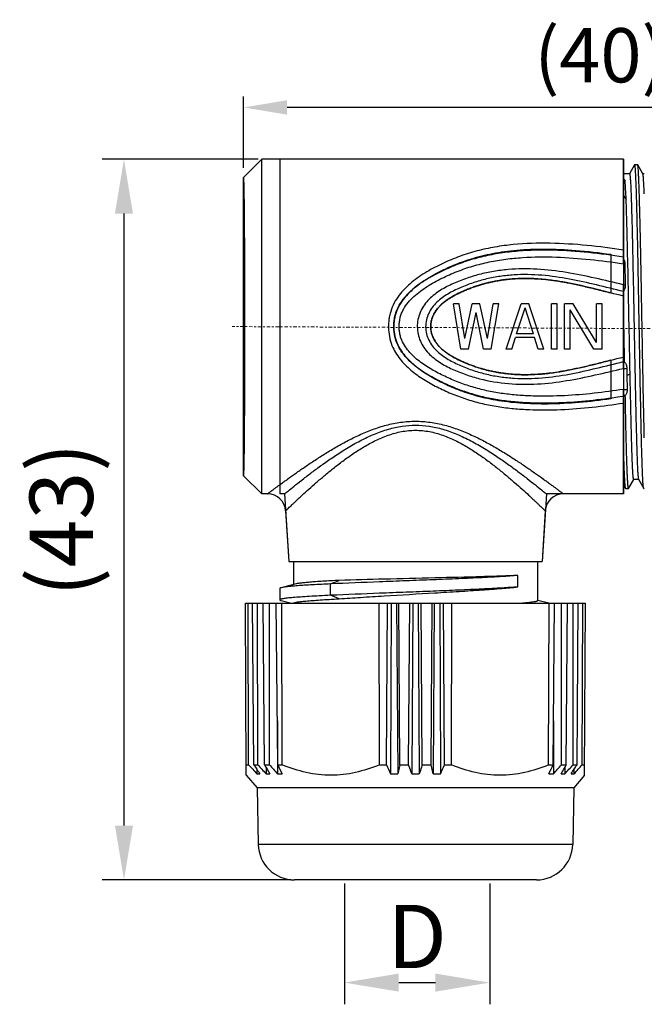
# Model space of a CAD drawing. Units: inches. Extents: x 11 to 1062, y 29 to 390.
# Drawn here: x 848 to 882, y 292 to 346 of the extents above; entities that cross this region are included whole.
import ezdxf

# ---------------------------------------------------------------- set-up
doc = ezdxf.new("R2010")
doc.units = ezdxf.units.IN
doc.header["$MEASUREMENT"] = 0
doc.linetypes.add('CENTER', pattern=[2, 1.25, -0.25, 0.25, -0.25])
doc.layers.get('0').update_dxf_attribs({"lineweight": 30})
doc.layers.add('06___PRT_ALL_SURFS', color=7, linetype='Continuous')
doc.layers.add('CEN', color=1, linetype='CENTER', lineweight=15)
doc.styles.add('Romans字体', font='romans.shx', dxfattribs={"width": 0.75})
doc.dimstyles.new('01', dxfattribs={"dimtxt": 3.5, "dimasz": 3, "dimexe": 1.2, "dimexo": 0.2, "dimgap": 0.8, "dimtad": 1, "dimdec": 1, "dimdsep": 46, "dimtxsty": 'Romans字体', "dimcen": 0, "dimclrd": 1, "dimclre": 6, "dimclrt": 4, "dimazin": 2, "dimtfac": 1, "dimtdec": 1, "dimtofl": 0, "dimtmove": 0, "dimatfit": 3, "dimfxl": 1, "dimtolj": 1, "dimtzin": 0, "dimarcsym": 0})

# ---------------------------------------------------------------- blocks, each defined once
blk = doc.blocks.new('*D2')
at = {"color": 6, "lineweight": -2, "transparency": 16777216}
for p, q in [((860.001, 338.254), (860.001, 342.183)), ((899.449, 333.52), (899.449, 342.183))]:
    blk.add_line(p, q, dxfattribs=at)
at = {"color": 1, "lineweight": -2, "transparency": 16777216}
blk.add_line((897.049, 341.584), (862.401, 341.584), dxfattribs=at)
at = {"color": 1, "transparency": 16777216}
for points in [[(862.401, 341.984), (862.401, 341.184), (860.001, 341.584)], [(897.049, 341.984), (897.049, 341.184), (899.449, 341.584)]]:
    blk.add_solid(points, dxfattribs=at)
at = {"layer": 'Defpoints', "color": 0, "transparency": 16777216}
for p in [(860.001, 341.584), (860.001, 337.654), (899.449, 332.921)]:
    blk.add_point(p, dxfattribs=at)
at = {"color": 4, "lineweight": 9, "transparency": 16777216, "insert": (879.725, 344.469), "char_height": 3, "attachment_point": 5, "style": 'Romans字体'}
blk.add_mtext('\\A1;(40)', dxfattribs=at)
blk = doc.blocks.new('*D6')
at = {"color": 6, "lineweight": -2, "transparency": 16777216}
for p, q in [((865.574, 298.666), (865.574, 291.987)), ((873.606, 298.666), (873.606, 291.987))]:
    blk.add_line(p, q, dxfattribs=at)
at = {"color": 1, "lineweight": -2, "transparency": 16777216}
blk.add_line((868.574, 293.187), (870.606, 293.187), dxfattribs=at)
at = {"color": 1, "transparency": 16777216}
for points in [[(868.574, 293.687), (868.574, 292.687), (865.574, 293.187)], [(870.606, 293.687), (870.606, 292.687), (873.606, 293.187)]]:
    blk.add_solid(points, dxfattribs=at)
at = {"layer": 'Defpoints', "color": 0, "transparency": 16777216}
for p in [(865.574, 298.866), (873.606, 298.866), (873.606, 293.187)]:
    blk.add_point(p, dxfattribs=at)
at = {"color": 4, "transparency": 16777216, "insert": (869.59, 295.737), "char_height": 3.5, "attachment_point": 5, "style": 'Romans字体'}
blk.add_mtext('\\A1;D', dxfattribs=at)
blk = doc.blocks.new('*D7')
at = {"color": 6, "lineweight": -2, "transparency": 16777216}
for p, q in [((860.801, 338.716), (852.186, 338.716)), ((862.608, 298.866), (852.186, 298.866))]:
    blk.add_line(p, q, dxfattribs=at)
at = {"color": 1, "lineweight": -2, "transparency": 16777216}
blk.add_line((853.386, 335.716), (853.386, 301.866), dxfattribs=at)
at = {"color": 1, "transparency": 16777216}
for points in [[(852.886, 335.716), (853.886, 335.716), (853.386, 338.716)], [(852.886, 301.866), (853.886, 301.866), (853.386, 298.866)]]:
    blk.add_solid(points, dxfattribs=at)
at = {"layer": 'Defpoints', "color": 0, "transparency": 16777216}
for p in [(861.001, 338.716), (853.386, 298.866), (862.808, 298.866)]:
    blk.add_point(p, dxfattribs=at)
at = {"color": 4, "transparency": 16777216, "insert": (849.919, 318.791), "char_height": 3.5, "attachment_point": 5, "rotation": 90, "style": 'Romans字体'}
blk.add_mtext('\\A1;(43)', dxfattribs=at)

msp = doc.modelspace()

# ---------------------------------------------------------------- linework, layer by layer
at = {"color": 7, "linetype": 'Continuous'}
for p, q in [((861.001, 338.716), (860.001, 337.716)), ((861.001, 320.216), (861.001, 338.716)), ((881.001, 338.716), (861.001, 338.716)), ((862.001, 338.716), (862.001, 320.216)), ((881.001, 332.943), (881.001, 338.716)), ((881.616, 338.412), (881.334, 337.917)), ((881.621, 338.416), (881.616, 338.412)), ((881.78, 338.416), (881.621, 338.416)), ((881.785, 338.412), (881.78, 338.416)), ((882.071, 337.911), (881.785, 338.412)), ((860.001, 321.216), (860.001, 337.716)), ((860.001, 321.216), (860.001, 337.716)), ((860.001, 337.716), (860.001, 337.716)), ((881.336, 337.916), (881.001, 337.916)), ((881.001, 337.645), (881.086, 337.502)), ((882.151, 337.916), (882.066, 337.916)), ((881.001, 336.716), (881.148, 336.501)), ((882.141, 336.98), (882.141, 336.987)), ((882.144, 336.923), (882.141, 336.98)), ((881.001, 332.943), (881.073, 332.943)), ((881.001, 327.157), (881.001, 331.775)), ((881.001, 331.775), (881.097, 331.775)), ((872.017, 328.216), (871.601, 330.716)), ((871.913, 330.716), (871.601, 330.716)), ((872.226, 328.801), (871.913, 330.716)), ((872.226, 328.801), (872.642, 330.716)), ((873.059, 330.716), (872.642, 330.716)), ((873.476, 328.801), (873.059, 330.716)), ((873.476, 328.801), (873.788, 330.716)), ((873.684, 328.216), (874.101, 330.716)), ((874.101, 330.716), (873.788, 330.716)), ((874.517, 328.216), (875.351, 330.716)), ((875.767, 330.716), (875.351, 330.716)), ((876.601, 328.216), (875.767, 330.716)), ((877.017, 328.216), (877.017, 330.716)), ((877.33, 330.716), (877.017, 330.716)), ((877.33, 328.216), (877.33, 330.716)), ((877.746, 328.216), (877.746, 330.716)), ((878.215, 330.716), (877.746, 330.716)), ((879.517, 328.588), (878.215, 330.716)), ((879.517, 328.588), (879.517, 330.716)), ((879.83, 330.716), (879.517, 330.716)), ((879.83, 328.216), (879.83, 330.716)), ((881.059, 327.783), (881.001, 330.87)), ((872.434, 328.216), (872.851, 330.237)), ((873.267, 328.216), (872.851, 330.237)), ((875.09, 329.067), (875.559, 330.503)), ((876.028, 329.067), (875.559, 330.503)), ((878.059, 328.216), (878.059, 330.397)), ((879.361, 328.216), (878.059, 330.397)), ((876.028, 329.067), (875.09, 329.067)), ((874.83, 328.216), (875.038, 328.854)), ((876.08, 328.854), (875.038, 328.854)), ((876.288, 328.216), (876.08, 328.854)), ((872.434, 328.216), (872.017, 328.216)), ((873.684, 328.216), (873.267, 328.216)), ((874.83, 328.216), (874.517, 328.216)), ((876.601, 328.216), (876.288, 328.216)), ((877.33, 328.216), (877.017, 328.216)), ((878.059, 328.216), (877.746, 328.216)), ((879.83, 328.216), (879.361, 328.216)), ((881.001, 327.498), (881.064, 327.498)), ((881.064, 327.498), (881.059, 327.783)), ((881.001, 327.157), (881.186, 327.157)), ((881.186, 327.157), (881.194, 326.762)), ((881.194, 326.762), (881.366, 326.855)), ((881.194, 326.762), (881.209, 325.994)), ((881.001, 320.216), (881.001, 325.994)), ((881.001, 325.994), (881.209, 325.994)), ((881.1, 325.655), (881.001, 325.655)), ((882.122, 324.552), (882.117, 324.827)), ((882.124, 324.467), (882.122, 324.552)), ((882.126, 324.364), (882.124, 324.467)), ((882.136, 323.947), (882.126, 324.364)), ((882.141, 323.695), (882.136, 323.947)), ((882.142, 323.654), (882.141, 323.695)), ((882.145, 323.556), (882.142, 323.654)), ((882.151, 323.308), (882.145, 323.556)), ((861.001, 320.216), (860.001, 321.216)), ((860.001, 321.216), (860.001, 321.216)), ((881.001, 320.723), (881.116, 320.52)), ((881.285, 320.52), (881.568, 321.015)), ((881.836, 321.016), (881.566, 321.016)), ((881.83, 321.021), (882.116, 320.52)), ((861.327, 320.216), (861.001, 320.216)), ((862.266, 320.216), (862.001, 320.216)), ((862.266, 320.216), (862.501, 316.466)), ((876.735, 320.216), (876.501, 316.466)), ((881.001, 320.216), (876.735, 320.216)), ((881.001, 320.216), (877.674, 320.216)), ((881.121, 320.516), (881.116, 320.52)), ((881.121, 320.516), (881.28, 320.516)), ((881.285, 320.52), (881.28, 320.516)), ((882.121, 320.516), (882.116, 320.52)), ((882.121, 320.516), (882.151, 320.516)), ((862.325, 319.278), (862.501, 316.466)), ((876.676, 319.278), (876.501, 316.466)), ((862.501, 316.466), (876.501, 316.466)), ((862.501, 316.466), (876.501, 316.466)), ((862.751, 316.466), (862.751, 315.203)), ((876.251, 316.466), (876.251, 314.306)), ((864.809, 315.236), (865.278, 315.43)), ((875.153, 315.069), (875.153, 315.701)), ((862.001, 314.987), (862.001, 314.355)), ((862.835, 315.225), (862.077, 315.027)), ((864.809, 314.604), (864.809, 315.236)), ((862.077, 314.315), (862.647, 314.166)), ((865.278, 314.41), (864.809, 314.604)), ((876.87, 314.166), (876.256, 314.327)), ((860.15, 304.654), (860.101, 314.166)), ((860.101, 314.166), (878.901, 314.166)), ((860.278, 305.23), (860.257, 314.166)), ((860.57, 305.23), (860.5, 314.166)), ((860.785, 305.23), (860.774, 314.166)), ((861.163, 305.23), (861.088, 314.166)), ((861.43, 305.23), (861.429, 314.166)), ((861.886, 305.23), (861.809, 314.166)), ((862.14, 305.23), (862.11, 314.166)), ((867.508, 305.23), (867.491, 314.166)), ((867.892, 305.23), (867.949, 314.166)), ((868.161, 314.166), (868.117, 304.734)), ((868.459, 314.166), (868.524, 304.734)), ((868.641, 305.23), (868.572, 314.166)), ((869.123, 305.23), (869.187, 314.166)), ((869.351, 314.166), (869.296, 304.734)), ((869.651, 314.166), (869.706, 304.734)), ((869.878, 305.23), (869.814, 314.166)), ((870.36, 305.23), (870.43, 314.166)), ((870.542, 314.166), (870.478, 304.734)), ((870.84, 314.166), (870.884, 304.734)), ((871.109, 305.23), (871.052, 314.166)), ((871.493, 305.23), (871.51, 314.166)), ((876.861, 305.23), (876.891, 314.166)), ((877.115, 305.23), (877.193, 314.166)), ((877.572, 305.23), (877.572, 314.166)), ((877.839, 305.23), (877.913, 314.166)), ((878.216, 305.23), (878.227, 314.166)), ((878.431, 305.23), (878.501, 314.166)), ((878.724, 305.23), (878.744, 314.166)), ((878.851, 304.654), (878.901, 314.166)), ((861.865, 307.666), (861.875, 304.734)), ((877.136, 307.666), (877.126, 304.734)), ((860.147, 305.23), (860.278, 305.23)), ((860.57, 305.23), (860.785, 305.23)), ((860.738, 304.976), (860.739, 304.734)), ((861.163, 305.23), (861.43, 305.23)), ((861.24, 305.094), (861.242, 304.734)), ((861.886, 305.23), (862.14, 305.23)), ((867.508, 305.23), (867.892, 305.23)), ((868.641, 305.23), (868.524, 304.734)), ((868.641, 305.23), (869.123, 305.23)), ((869.878, 305.23), (870.36, 305.23)), ((870.478, 304.734), (870.36, 305.23)), ((871.109, 305.23), (871.493, 305.23)), ((876.861, 305.23), (877.115, 305.23)), ((877.572, 305.23), (877.839, 305.23)), ((877.761, 305.094), (877.759, 304.734)), ((878.216, 305.23), (878.431, 305.23)), ((878.263, 304.976), (878.262, 304.734)), ((878.724, 305.23), (878.854, 305.23)), ((860.15, 304.654), (860.754, 303.962)), ((878.851, 304.654), (878.247, 303.962)), ((860.754, 303.962), (860.809, 300.831)), ((878.247, 303.962), (860.754, 303.962)), ((878.247, 303.962), (878.192, 300.831)), ((878.192, 300.831), (860.809, 300.831)), ((876.193, 298.866), (862.808, 298.866))]:
    msp.add_line(p, q, dxfattribs=at)
for centre, radius, start, end in [((823.31, 334.57), 58.88, 2.17203, 2.29001), ((861.327, 319.216), 1, 3.5762, 90.0002), ((877.674, 319.216), 1, 89.9998, 176.4238), ((1022.788, 455.897), 221.608, 222.83413, 223.00943), ((1038.395, 422.305), 212.904, 213.3598, 213.51993), ((1023.223, 454.365), 220.516, 222.55517, 222.73056), ((1051.191, 413.803), 218.859, 209.74153, 209.89135), ((1024.062, 450.723), 218.214, 221.81621, 221.99137), ((1073.677, 405.898), 234.498, 205.42263, 205.55703), ((1079.705, 400.926), 232.427, 204.31323, 204.44762), ((659.297, 400.926), 232.427, 335.55238, 335.68677), ((665.324, 405.898), 234.498, 334.44297, 334.57737), ((714.939, 450.723), 218.214, 318.00863, 318.18379), ((687.81, 413.803), 218.859, 330.10865, 330.25847), ((715.778, 454.365), 220.516, 317.26944, 317.44483), ((700.606, 422.305), 212.904, 326.48007, 326.6402), ((716.213, 455.897), 221.608, 316.99057, 317.16587), ((860.819, 305.957), 1.226, 266.2847, 273.7153), ((861.345, 306.77), 2.038, 267.1177, 272.8823), ((861.999, 307.71), 2.979, 267.6153, 272.3847), ((868.32, 312.745), 8.014, 268.5458, 271.4542), ((869.501, 312.873), 8.142, 268.5573, 271.4427), ((870.681, 312.745), 8.014, 268.5458, 271.4542), ((877.002, 307.71), 2.979, 267.6153, 272.3847), ((877.657, 306.77), 2.038, 267.1177, 272.8823), ((878.182, 305.957), 1.226, 266.2847, 273.7153), ((862.808, 300.866), 2, 181, 270), ((876.193, 300.866), 2, 270, 359)]:
    msp.add_arc(centre, radius, start, end, dxfattribs=at)
msp.add_ellipse((860.001, 329.466), major_axis=(0, 8.25), ratio=0.008727, start_param=-3.139743, end_param=-0.00185, dxfattribs=at)
for points, knots in [([(882.116, 320.52), (882.115, 320.523), (882.112, 320.531), (882.106, 320.554), (882.1, 320.596), (882.092, 320.663), (882.085, 320.749), (882.077, 320.857), (882.069, 320.985), (882.062, 321.132), (882.051, 321.369), (882.038, 321.711), (882.023, 322.175), (882.007, 322.709), (881.992, 323.306), (881.977, 323.962), (881.961, 324.669), (881.946, 325.422), (881.925, 326.495), (881.899, 327.894), (881.869, 329.603), (881.843, 331.036), (881.823, 332.164), (881.807, 332.976), (881.792, 333.756), (881.777, 334.495), (881.761, 335.186), (881.746, 335.824), (881.731, 336.401), (881.715, 336.913), (881.702, 337.297), (881.691, 337.567), (881.684, 337.741), (881.676, 337.896), (881.668, 338.031), (881.661, 338.146), (881.653, 338.241), (881.646, 338.314), (881.639, 338.367), (881.632, 338.398), (881.627, 338.412), (881.623, 338.416), (881.621, 338.416)], [0, 0, 0, 0, 0.000568, 0.001416, 0.003973, 0.00769, 0.012563, 0.018582, 0.025735, 0.034006, 0.043375, 0.065318, 0.091359, 0.121255, 0.154721, 0.191445, 0.231078, 0.273247, 0.317555, 0.410897, 0.507587, 0.603984, 0.650934, 0.696458, 0.740127, 0.781526, 0.820268, 0.855986, 0.888342, 0.917034, 0.941788, 0.952616, 0.962375, 0.971043, 0.978601, 0.98503, 0.990316, 0.99445, 0.997426, 0.999246, 0.999738, 1, 1, 1, 1]), ([(882.117, 324.827), (882.102, 325.537), (882.074, 327.012), (882.04, 328.876), (882.013, 330.412), (881.992, 331.554), (881.972, 332.66), (881.951, 333.712), (881.931, 334.692), (881.91, 335.584), (881.893, 336.265), (881.879, 336.753), (881.868, 337.075), (881.858, 337.364), (881.848, 337.619), (881.837, 337.84), (881.827, 338.026), (881.818, 338.158), (881.811, 338.245), (881.806, 338.297), (881.801, 338.339), (881.796, 338.372), (881.791, 338.395), (881.787, 338.407), (881.785, 338.412)], [0, 0, 0, 0, 0.156638, 0.325745, 0.411419, 0.495907, 0.577776, 0.65564, 0.728179, 0.794164, 0.852478, 0.878444, 0.902134, 0.923447, 0.942292, 0.958593, 0.972278, 0.983294, 0.987787, 0.991596, 0.99472, 0.997159, 0.998914, 1, 1, 1, 1]), ([(881.336, 337.916), (881.337, 337.916), (881.341, 337.913), (881.346, 337.899), (881.353, 337.87), (881.36, 337.82), (881.367, 337.751), (881.375, 337.662), (881.383, 337.553), (881.39, 337.426), (881.398, 337.28), (881.406, 337.115), (881.416, 336.86), (881.429, 336.499), (881.445, 336.016), (881.46, 335.471), (881.475, 334.87), (881.491, 334.218), (881.506, 333.521), (881.527, 332.521), (881.553, 331.212), (881.583, 329.604), (881.613, 327.99), (881.639, 326.67), (881.66, 325.657), (881.675, 324.946), (881.691, 324.278), (881.706, 323.659), (881.721, 323.094), (881.737, 322.59), (881.752, 322.15), (881.765, 321.827), (881.776, 321.603), (881.783, 321.463), (881.791, 321.342), (881.799, 321.24), (881.806, 321.157), (881.814, 321.094), (881.82, 321.054), (881.826, 321.031), (881.829, 321.024), (881.83, 321.021)], [0, 0, 0, 0, 0.000272, 0.00077, 0.002595, 0.00557, 0.009701, 0.014984, 0.021407, 0.028956, 0.037615, 0.047364, 0.058178, 0.082906, 0.111564, 0.143886, 0.179565, 0.218266, 0.259625, 0.303251, 0.395644, 0.491971, 0.588608, 0.681919, 0.726222, 0.768396, 0.80804, 0.844785, 0.878281, 0.908215, 0.934305, 0.956304, 0.965705, 0.97401, 0.981199, 0.987257, 0.992171, 0.995931, 0.998534, 0.999407, 1, 1, 1, 1]), ([(882.119, 337.439), (882.116, 337.503), (882.11, 337.592), (882.102, 337.702), (882.096, 337.768), (882.09, 337.821), (882.084, 337.862), (882.078, 337.891), (882.074, 337.906), (882.071, 337.911)], [0, 0, 0, 0, 0.399797, 0.562618, 0.700441, 0.81308, 0.900433, 0.962589, 1, 1, 1, 1]), ([(881.148, 336.501), (881.138, 336.692), (881.121, 337.026), (881.099, 337.359), (881.086, 337.502)], [0, 0, 0, 0, 0.570344, 1, 1, 1, 1]), ([(882.141, 336.987), (882.139, 337.029), (882.133, 337.18), (882.125, 337.331), (882.119, 337.439)], [0, 0, 0, 0, 0.279451, 1, 1, 1, 1]), ([(881.366, 326.855), (881.347, 327.754), (881.311, 329.55), (881.259, 332.146), (881.215, 334.179), (881.177, 335.599), (881.158, 336.219), (881.148, 336.501)], [0, 0, 0, 0, 0.279715, 0.558483, 0.807225, 0.91203, 1, 1, 1, 1]), ([(881.001, 333.699), (880.329, 333.798), (878.981, 333.973), (876.944, 334.106), (875.242, 334.056), (873.895, 333.878), (872.903, 333.663), (872.097, 333.411), (871.471, 333.166), (871.011, 332.962), (870.56, 332.739), (869.974, 332.413), (869.417, 332.035), (868.919, 331.585), (868.587, 331.204), (868.312, 330.777), (868.147, 330.386), (868.063, 330.057), (868.023, 329.805), (868.007, 329.55), (868.011, 329.21), (868.069, 328.787), (868.182, 328.465), (868.252, 328.311)], [0, 0, 0, 0, 0.125494, 0.251169, 0.376843, 0.439551, 0.502036, 0.564257, 0.59529, 0.626285, 0.65726, 0.688225, 0.750113, 0.781108, 0.812155, 0.843285, 0.874527, 0.89021, 0.905915, 0.921633, 0.937355, 0.968732, 1, 1, 1, 1]), ([(881.001, 333.312), (880.358, 333.406), (879.068, 333.574), (877.121, 333.712), (875.492, 333.683), (874.2, 333.536), (873.245, 333.354), (872.466, 333.135), (871.858, 332.919), (871.41, 332.738), (870.972, 332.538), (870.398, 332.247), (869.847, 331.913), (869.34, 331.516), (868.992, 331.18), (868.691, 330.799), (868.498, 330.441), (868.39, 330.135), (868.336, 329.897), (868.307, 329.654), (868.3, 329.329), (868.344, 328.923), (868.452, 328.613), (868.52, 328.467)], [0, 0, 0, 0, 0.125396, 0.250937, 0.376503, 0.439204, 0.501739, 0.56406, 0.595153, 0.626207, 0.657238, 0.68826, 0.750267, 0.7813, 0.812362, 0.843476, 0.874668, 0.890322, 0.905999, 0.921696, 0.937399, 0.968747, 1, 1, 1, 1]), ([(868.788, 328.614), (868.755, 328.684), (868.695, 328.828), (868.635, 329.054), (868.603, 329.285), (868.597, 329.519), (868.614, 329.752), (868.659, 329.982), (868.732, 330.203), (868.866, 330.484), (869.086, 330.804), (869.408, 331.138), (869.766, 331.433), (870.275, 331.781), (870.953, 332.149), (871.799, 332.524), (872.676, 332.826), (873.577, 333.052), (874.496, 333.205), (875.734, 333.323), (877.292, 333.333), (879.153, 333.193), (880.386, 333.033), (881.001, 332.943)], [0, 0, 0, 0, 0.015641, 0.031305, 0.046985, 0.062683, 0.078371, 0.094048, 0.109702, 0.125335, 0.156497, 0.187609, 0.218692, 0.249761, 0.311864, 0.373995, 0.436224, 0.498619, 0.561182, 0.623863, 0.749314, 0.874717, 1, 1, 1, 1]), ([(881.001, 333.208), (881.022, 333.168), (881.056, 333.082), (881.072, 332.99), (881.073, 332.943)], [0, 0, 0, 0, 0.496585, 1, 1, 1, 1]), ([(881.073, 332.943), (881.075, 332.848), (881.083, 332.458), (881.091, 332.069), (881.097, 331.775)], [0, 0, 0, 0, 0.245176, 1, 1, 1, 1]), ([(881.001, 331.775), (880.476, 331.897), (879.43, 332.152), (877.847, 332.479), (876.239, 332.675), (874.886, 332.661), (873.816, 332.524), (873.026, 332.356), (872.383, 332.16), (871.881, 331.969), (871.511, 331.811), (871.151, 331.632), (870.805, 331.427), (870.48, 331.19), (870.186, 330.915), (869.935, 330.599), (869.745, 330.241), (869.626, 329.853), (869.599, 329.583), (869.601, 329.448)], [0, 0, 0, 0, 0.125136, 0.250268, 0.375525, 0.500837, 0.563462, 0.625981, 0.688382, 0.719553, 0.750706, 0.78184, 0.812954, 0.844051, 0.875146, 0.906265, 0.937442, 0.968696, 1, 1, 1, 1]), ([(881.001, 331.399), (880.503, 331.52), (879.511, 331.773), (878.012, 332.111), (876.742, 332.298), (875.717, 332.35), (874.948, 332.332), (874.182, 332.253), (873.427, 332.109), (872.688, 331.899), (871.973, 331.623), (871.399, 331.341), (870.972, 331.06), (870.677, 330.816), (870.419, 330.53), (870.152, 330.094), (870.062, 329.706), (870.064, 329.452)], [0, 0, 0, 0, 0.125162, 0.250294, 0.375497, 0.438166, 0.500837, 0.56347, 0.626029, 0.688497, 0.750888, 0.813216, 0.844378, 0.875533, 0.906693, 0.937878, 1, 1, 1, 1]), ([(881.001, 331.149), (880.52, 331.269), (879.562, 331.52), (878.356, 331.806), (877.381, 331.983), (876.643, 332.081), (875.9, 332.132), (875.156, 332.128), (874.414, 332.065), (873.681, 331.939), (873.082, 331.779), (872.614, 331.619), (872.269, 331.482), (871.93, 331.331), (871.6, 331.162), (871.283, 330.969), (870.987, 330.745), (870.723, 330.483), (870.51, 330.176), (870.373, 329.827), (870.341, 329.578), (870.342, 329.454)], [0, 0, 0, 0, 0.125051, 0.25007, 0.312607, 0.375179, 0.437779, 0.500391, 0.56298, 0.625511, 0.687966, 0.719174, 0.750368, 0.781556, 0.812737, 0.843915, 0.875095, 0.906283, 0.93749, 0.968725, 1, 1, 1, 1]), ([(881.097, 331.775), (881.097, 331.74), (881.094, 331.673), (881.072, 331.558), (881.035, 331.48), (881.001, 331.444)], [0, 0, 0, 0, 0.29981, 0.56989, 1, 1, 1, 1]), ([(869.601, 329.448), (869.602, 329.314), (869.633, 329.045), (869.758, 328.66), (869.953, 328.307), (870.207, 327.995), (870.503, 327.723), (870.938, 327.412), (871.413, 327.163), (871.904, 326.953), (872.405, 326.765), (873.304, 326.493), (874.635, 326.272), (876.252, 326.258), (877.856, 326.454), (879.434, 326.781), (880.478, 327.035), (881.001, 327.157)], [0, 0, 0, 0, 0.031306, 0.062558, 0.093733, 0.124854, 0.155954, 0.187058, 0.249277, 0.280435, 0.311611, 0.374024, 0.499086, 0.62442, 0.749696, 0.874846, 1, 1, 1, 1]), ([(870.064, 329.452), (870.065, 329.324), (870.099, 329.068), (870.23, 328.706), (870.435, 328.381), (870.695, 328.099), (870.991, 327.858), (871.419, 327.581), (871.992, 327.301), (872.707, 327.027), (873.444, 326.819), (874.198, 326.677), (874.962, 326.6), (875.73, 326.583), (876.752, 326.635), (878.019, 326.822), (879.514, 327.16), (880.504, 327.412), (881.001, 327.533)], [0, 0, 0, 0, 0.031265, 0.062484, 0.093648, 0.124787, 0.155925, 0.187074, 0.249381, 0.31175, 0.374196, 0.436734, 0.499345, 0.561995, 0.624642, 0.749799, 0.874885, 1, 1, 1, 1]), ([(870.342, 329.454), (870.343, 329.33), (870.379, 329.083), (870.521, 328.736), (870.737, 328.433), (871.091, 328.087), (871.508, 327.817), (871.947, 327.593), (872.398, 327.393), (872.978, 327.18), (873.695, 326.99), (874.427, 326.865), (875.168, 326.803), (875.911, 326.801), (876.652, 326.853), (877.388, 326.95), (878.361, 327.128), (879.565, 327.413), (880.521, 327.664), (881.001, 327.783)], [0, 0, 0, 0, 0.031283, 0.062524, 0.09374, 0.124932, 0.187217, 0.218404, 0.249593, 0.311985, 0.374447, 0.436985, 0.49958, 0.562197, 0.624801, 0.687378, 0.749919, 0.874944, 1, 1, 1, 1]), ([(868.52, 328.467), (868.58, 328.34), (868.721, 328.096), (868.983, 327.767), (869.282, 327.471), (869.714, 327.117), (870.301, 326.737), (871.045, 326.352), (871.814, 326.02), (872.609, 325.747), (873.425, 325.538), (874.256, 325.391), (875.097, 325.297), (876.224, 325.234), (877.637, 325.251), (879.325, 325.387), (880.444, 325.538), (881.001, 325.625)], [0, 0, 0, 0, 0.031214, 0.062348, 0.093425, 0.124473, 0.186506, 0.248553, 0.310642, 0.372858, 0.43526, 0.497849, 0.560578, 0.623385, 0.74903, 0.87459, 1, 1, 1, 1]), ([(881.001, 325.994), (880.459, 325.91), (879.372, 325.763), (877.732, 325.627), (876.359, 325.603), (875.263, 325.655), (874.444, 325.737), (873.633, 325.869), (872.836, 326.06), (872.057, 326.311), (871.428, 326.57), (870.936, 326.802), (870.454, 327.053), (869.989, 327.337), (869.557, 327.668), (869.257, 327.945), (868.991, 328.257), (868.847, 328.491), (868.788, 328.614)], [0, 0, 0, 0, 0.125307, 0.250739, 0.376248, 0.438998, 0.50169, 0.564276, 0.626713, 0.688994, 0.751164, 0.782238, 0.813311, 0.875441, 0.906533, 0.937646, 0.968793, 1, 1, 1, 1]), ([(868.252, 328.311), (868.312, 328.18), (868.452, 327.927), (868.71, 327.581), (869.006, 327.267), (869.438, 326.89), (870.029, 326.483), (870.784, 326.072), (871.567, 325.716), (872.377, 325.422), (873.212, 325.194), (874.064, 325.03), (874.927, 324.924), (876.086, 324.848), (877.54, 324.858), (879.277, 324.993), (880.428, 325.148), (881.001, 325.238)], [0, 0, 0, 0, 0.03121, 0.062327, 0.09337, 0.124374, 0.186302, 0.248248, 0.310245, 0.372384, 0.434743, 0.49733, 0.560095, 0.622966, 0.748767, 0.874476, 1, 1, 1, 1]), ([(881.064, 327.498), (881.104, 327.464), (881.149, 327.385), (881.179, 327.266), (881.185, 327.195), (881.186, 327.158)], [0, 0, 0, 0, 0.427198, 0.697735, 1, 1, 1, 1]), ([(881.566, 321.016), (881.563, 321.016), (881.557, 321.027), (881.552, 321.045), (881.546, 321.079), (881.54, 321.124), (881.534, 321.183), (881.528, 321.254), (881.521, 321.337), (881.513, 321.474), (881.502, 321.675), (881.49, 321.952), (881.477, 322.276), (881.465, 322.644), (881.453, 323.054), (881.44, 323.503), (881.428, 323.989), (881.411, 324.702), (881.39, 325.661), (881.374, 326.446), (881.366, 326.855)], [0, 0, 0, 0, 0.001545, 0.005053, 0.010717, 0.018564, 0.0286, 0.04081, 0.055178, 0.071686, 0.111025, 0.158581, 0.214073, 0.277153, 0.347441, 0.424502, 0.507867, 0.59701, 0.790431, 1, 1, 1, 1]), ([(881.209, 325.994), (881.21, 325.931), (881.193, 325.837), (881.147, 325.725), (881.116, 325.676), (881.1, 325.655)], [0, 0, 0, 0, 0.523508, 0.775972, 1, 1, 1, 1]), ([(881.28, 320.516), (881.277, 320.516), (881.272, 320.525), (881.268, 320.541), (881.262, 320.57), (881.257, 320.609), (881.251, 320.659), (881.246, 320.72), (881.24, 320.792), (881.232, 320.91), (881.223, 321.083), (881.211, 321.322), (881.2, 321.602), (881.189, 321.922), (881.178, 322.279), (881.167, 322.671), (881.156, 323.098), (881.14, 323.729), (881.121, 324.584), (881.107, 325.287), (881.1, 325.655)], [0, 0, 0, 0, 0.001541, 0.004978, 0.01051, 0.01817, 0.027963, 0.039886, 0.053925, 0.070062, 0.108559, 0.155196, 0.209738, 0.271922, 0.341431, 0.41793, 0.501027, 0.590303, 0.78564, 1, 1, 1, 1]), ([(861.327, 320.216), (861.327, 320.216), (861.328, 320.217), (861.33, 320.219), (861.334, 320.222), (861.339, 320.226), (861.346, 320.231), (861.358, 320.24), (861.377, 320.254), (861.404, 320.274), (861.436, 320.299), (861.475, 320.328), (861.537, 320.375), (861.628, 320.443), (861.753, 320.536), (861.897, 320.643), (862.059, 320.763), (862.239, 320.895), (862.508, 321.09), (862.879, 321.356), (863.362, 321.692), (863.891, 322.047), (864.461, 322.413), (865.07, 322.781), (865.716, 323.141), (866.4, 323.48), (867.123, 323.783), (867.885, 324.03), (868.682, 324.194), (869.501, 324.252), (870.319, 324.194), (871.116, 324.03), (871.878, 323.783), (872.601, 323.48), (873.285, 323.141), (873.931, 322.781), (874.54, 322.413), (875.11, 322.047), (875.639, 321.692), (876.122, 321.356), (876.493, 321.09), (876.763, 320.895), (876.942, 320.763), (877.104, 320.643), (877.249, 320.536), (877.373, 320.443), (877.464, 320.375), (877.526, 320.328), (877.565, 320.299), (877.597, 320.274), (877.624, 320.254), (877.643, 320.24), (877.655, 320.231), (877.662, 320.226), (877.667, 320.222), (877.671, 320.219), (877.673, 320.217), (877.674, 320.216), (877.674, 320.216)], [0, 0, 0, 0, 0.000052, 0.000206, 0.000462, 0.00082, 0.00128, 0.00184, 0.003262, 0.005083, 0.007297, 0.009897, 0.012872, 0.019914, 0.028346, 0.038076, 0.049012, 0.061062, 0.074133, 0.102998, 0.134979, 0.169546, 0.20626, 0.24477, 0.284788, 0.326083, 0.368458, 0.411727, 0.455674, 0.500001, 0.544327, 0.588274, 0.631543, 0.673918, 0.715213, 0.755231, 0.79374, 0.830454, 0.865021, 0.897002, 0.925867, 0.938938, 0.950988, 0.961924, 0.971654, 0.980086, 0.987128, 0.990103, 0.992703, 0.994917, 0.996738, 0.99816, 0.99872, 0.99918, 0.999538, 0.999794, 0.999948, 1, 1, 1, 1]), ([(862.266, 320.216), (862.287, 320.233), (862.375, 320.305), (862.576, 320.469), (862.907, 320.736), (863.341, 321.078), (863.846, 321.464), (864.403, 321.874), (865.017, 322.3), (865.698, 322.737), (866.437, 323.159), (867.208, 323.527), (867.985, 323.805), (868.75, 323.975), (869.507, 324.032), (870.264, 323.973), (871.029, 323.801), (871.804, 323.522), (872.573, 323.155), (873.31, 322.733), (873.988, 322.297), (874.6, 321.872), (875.157, 321.463), (875.661, 321.078), (876.095, 320.736), (876.425, 320.469), (876.626, 320.305), (876.714, 320.233), (876.735, 320.216)], [0, 0, 0, 0, 0.004797, 0.020513, 0.046828, 0.081426, 0.120208, 0.161378, 0.206134, 0.254989, 0.307169, 0.35942, 0.408857, 0.455597, 0.500408, 0.545215, 0.591923, 0.641289, 0.693427, 0.745456, 0.794169, 0.838808, 0.879897, 0.918619, 0.953184, 0.979488, 0.995202, 1, 1, 1, 1]), ([(862.325, 319.278), (862.325, 319.279), (862.326, 319.279), (862.328, 319.281), (862.331, 319.284), (862.337, 319.291), (862.349, 319.302), (862.366, 319.318), (862.389, 319.34), (862.416, 319.366), (862.447, 319.396), (862.499, 319.446), (862.575, 319.518), (862.678, 319.616), (862.798, 319.729), (862.933, 319.856), (863.083, 319.996), (863.309, 320.205), (863.621, 320.488), (864.028, 320.849), (864.477, 321.233), (864.963, 321.632), (865.487, 322.037), (866.047, 322.439), (866.648, 322.825), (867.292, 323.178), (867.985, 323.474), (868.726, 323.68), (869.501, 323.755), (870.275, 323.68), (871.016, 323.474), (871.709, 323.178), (872.354, 322.825), (872.954, 322.439), (873.515, 322.037), (874.038, 321.632), (874.524, 321.233), (874.973, 320.849), (875.38, 320.488), (875.692, 320.205), (875.918, 319.996), (876.068, 319.856), (876.203, 319.729), (876.323, 319.616), (876.427, 319.518), (876.502, 319.446), (876.554, 319.396), (876.586, 319.366), (876.613, 319.34), (876.635, 319.318), (876.652, 319.302), (876.664, 319.291), (876.67, 319.284), (876.674, 319.281), (876.675, 319.279), (876.676, 319.279), (876.676, 319.278)], [0, 0, 0, 0, 0.000051, 0.000202, 0.000454, 0.000806, 0.001808, 0.003205, 0.004995, 0.007172, 0.009728, 0.012655, 0.019586, 0.027891, 0.037485, 0.048278, 0.060181, 0.073107, 0.101695, 0.133434, 0.167804, 0.204379, 0.242815, 0.282838, 0.324232, 0.366827, 0.410471, 0.454975, 0.500001, 0.545026, 0.589531, 0.633175, 0.675769, 0.717163, 0.757185, 0.795621, 0.832196, 0.866567, 0.898305, 0.926893, 0.939819, 0.951722, 0.962515, 0.972109, 0.980414, 0.987345, 0.990272, 0.992828, 0.995005, 0.996795, 0.998192, 0.999194, 0.999546, 0.999798, 0.999949, 1, 1, 1, 1]), ([(881.116, 320.52), (881.115, 320.523), (881.112, 320.53), (881.107, 320.551), (881.101, 320.589), (881.094, 320.647), (881.087, 320.724), (881.08, 320.819), (881.072, 320.932), (881.065, 321.063), (881.055, 321.271), (881.043, 321.574), (881.029, 321.985), (881.014, 322.458), (881.005, 322.794), (881.001, 322.972)], [0, 0, 0, 0, 0.003815, 0.009412, 0.026107, 0.050211, 0.081702, 0.12053, 0.166635, 0.219924, 0.280277, 0.421685, 0.589736, 0.783113, 1, 1, 1, 1]), ([(865.278, 315.43), (864.98, 315.415), (864.555, 315.391), (864.017, 315.355), (863.681, 315.33), (863.395, 315.304), (863.16, 315.28), (862.979, 315.255), (862.876, 315.236), (862.835, 315.225)], [0, 0, 0, 0, 0.364614, 0.521188, 0.658815, 0.776369, 0.872867, 0.947568, 1, 1, 1, 1]), ([(875.153, 315.701), (874.865, 315.677), (874.208, 315.633), (873.119, 315.576), (871.847, 315.518), (870.451, 315.461), (868.993, 315.405), (867.105, 315.333), (865.711, 315.277), (864.809, 315.236)], [0, 0, 0, 0, 0.083788, 0.190761, 0.315688, 0.452717, 0.595695, 0.738447, 1, 1, 1, 1]), ([(875.153, 315.701), (874.857, 315.688), (874.198, 315.664), (872.668, 315.617), (870.504, 315.564), (867.872, 315.501), (866.11, 315.456), (865.278, 315.43)], [0, 0, 0, 0, 0.089794, 0.200476, 0.464665, 0.747317, 1, 1, 1, 1]), ([(862.077, 315.027), (862.066, 315.024), (862.046, 315.018), (862.022, 315.009), (862.006, 315), (862.001, 314.991), (862.001, 314.987)], [0, 0, 0, 0, 0.39058, 0.680571, 0.876176, 1, 1, 1, 1]), ([(864.809, 315.236), (864.472, 315.22), (863.99, 315.196), (863.383, 315.159), (863.006, 315.134), (862.687, 315.108), (862.427, 315.083), (862.23, 315.057), (862.12, 315.038), (862.077, 315.027)], [0, 0, 0, 0, 0.369345, 0.527256, 0.665424, 0.78268, 0.877993, 0.950599, 1, 1, 1, 1]), ([(875.153, 315.069), (874.865, 315.045), (874.208, 315.001), (873.119, 314.943), (871.847, 314.886), (870.451, 314.829), (868.993, 314.773), (867.105, 314.701), (865.711, 314.645), (864.809, 314.604)], [0, 0, 0, 0, 0.083788, 0.190761, 0.315688, 0.452717, 0.595695, 0.738447, 1, 1, 1, 1]), ([(865.278, 314.41), (865.672, 314.44), (866.503, 314.497), (868.266, 314.606), (870.087, 314.71), (871.887, 314.819), (873.121, 314.899), (874.198, 314.978), (874.858, 315.037), (875.153, 315.069)], [0, 0, 0, 0, 0.119695, 0.252665, 0.535192, 0.672546, 0.799321, 0.910055, 1, 1, 1, 1]), ([(864.809, 314.604), (864.601, 314.594), (864.207, 314.575), (863.652, 314.544), (863.17, 314.513), (862.767, 314.483), (862.483, 314.456), (862.299, 314.434), (862.195, 314.419), (862.122, 314.406), (862.076, 314.395), (862.049, 314.387), (862.028, 314.379), (862.012, 314.371), (862.001, 314.361), (862.001, 314.355)], [0, 0, 0, 0, 0.220655, 0.417959, 0.589301, 0.732647, 0.846243, 0.891455, 0.928772, 0.958116, 0.969799, 0.979502, 0.987251, 0.993112, 1, 1, 1, 1]), ([(862.001, 314.355), (862.001, 314.351), (862.006, 314.342), (862.022, 314.333), (862.046, 314.324), (862.066, 314.318), (862.077, 314.315)], [0, 0, 0, 0, 0.123814, 0.319423, 0.609437, 1, 1, 1, 1]), ([(862.752, 314.166), (862.753, 314.169), (862.758, 314.175), (862.776, 314.186), (862.811, 314.199), (862.869, 314.214), (862.946, 314.229), (863.043, 314.244), (863.159, 314.259), (863.294, 314.274), (863.511, 314.295), (863.826, 314.321), (864.255, 314.351), (864.746, 314.381), (865.094, 314.401), (865.278, 314.41)], [0, 0, 0, 0, 0.003776, 0.009006, 0.024713, 0.047919, 0.078754, 0.117203, 0.163205, 0.216636, 0.277352, 0.419937, 0.589277, 0.783439, 1, 1, 1, 1]), ([(876.251, 314.306), (876.251, 314.299), (876.238, 314.288), (876.219, 314.279), (876.195, 314.27), (876.166, 314.261), (876.113, 314.249), (876.03, 314.234), (875.912, 314.217), (875.705, 314.192), (875.536, 314.176), (875.416, 314.166)], [0, 0, 0, 0, 0.025712, 0.047691, 0.07675, 0.113142, 0.15698, 0.267061, 0.40687, 0.576057, 1, 1, 1, 1]), ([(867.508, 305.23), (867.082, 305.052), (866.421, 304.833), (865.512, 304.68), (864.825, 304.641), (864.138, 304.68), (863.229, 304.833), (862.567, 305.052), (862.14, 305.23)], [0, 0, 0, 0, 0.250965, 0.375522, 0.499738, 0.62399, 0.748653, 1, 1, 1, 1]), ([(869.296, 304.734), (869.281, 304.775), (869.223, 304.94), (869.166, 305.106), (869.123, 305.23)], [0, 0, 0, 0, 0.249794, 1, 1, 1, 1]), ([(869.878, 305.23), (869.864, 305.189), (869.806, 305.023), (869.749, 304.858), (869.706, 304.734)], [0, 0, 0, 0, 0.250201, 1, 1, 1, 1]), ([(876.861, 305.23), (876.434, 305.052), (875.772, 304.833), (874.863, 304.68), (874.176, 304.641), (873.489, 304.68), (872.58, 304.833), (871.919, 305.052), (871.493, 305.23)], [0, 0, 0, 0, 0.251348, 0.376012, 0.500264, 0.624479, 0.749037, 1, 1, 1, 1])]:
    msp.add_open_spline(points, degree=3, knots=knots, dxfattribs=at)
at = {"layer": '06___PRT_ALL_SURFS', "color": 6, "linetype": 'Continuous'}
msp.add_line((881.001, 338.716), (862.001, 338.716), dxfattribs=at)
at = {"layer": '06___PRT_ALL_SURFS', "color": 7, "linetype": 'Continuous'}
for p, q in [((881.001, 338.716), (881.001, 320.216)), ((880.301, 333.466), (880.301, 331.326)), ((880.301, 327.606), (880.301, 325.466))]:
    msp.add_line(p, q, dxfattribs=at)
for points, knots in [([(880.301, 325.466), (879.72, 325.384), (878.567, 325.252), (876.889, 325.164), (875.342, 325.203), (873.974, 325.363), (872.793, 325.633), (871.781, 325.983), (870.916, 326.375), (870.172, 326.783), (869.546, 327.214), (869.042, 327.669), (868.665, 328.148), (868.415, 328.648), (868.3, 329.162), (868.293, 329.669), (868.379, 330.173), (868.595, 330.67), (868.944, 331.157), (869.428, 331.626), (870.04, 332.069), (870.774, 332.485), (871.63, 332.885), (872.631, 333.248), (873.802, 333.537), (875.157, 333.72), (876.701, 333.775), (878.44, 333.692), (879.658, 333.553), (880.301, 333.466)], [0, 0, 0, 0, 0.063591, 0.125681, 0.181929, 0.231137, 0.27466, 0.312994, 0.347002, 0.377479, 0.404841, 0.429216, 0.450788, 0.470563, 0.489294, 0.507328, 0.525253, 0.544249, 0.565577, 0.589767, 0.616922, 0.647242, 0.681124, 0.719248, 0.762443, 0.811551, 0.867151, 0.929745, 1, 1, 1, 1]), ([(870.342, 329.47), (870.342, 329.499), (870.344, 329.558), (870.353, 329.646), (870.367, 329.734), (870.387, 329.822), (870.412, 329.909), (870.442, 329.995), (870.477, 330.078), (870.517, 330.16), (870.562, 330.241), (870.616, 330.326), (870.682, 330.416), (870.763, 330.514), (870.86, 330.618), (870.978, 330.729), (871.12, 330.845), (871.288, 330.967), (871.479, 331.088), (871.685, 331.205), (871.899, 331.314), (872.121, 331.416), (872.348, 331.514), (872.58, 331.604), (872.816, 331.688), (873.054, 331.765), (873.295, 331.834), (873.538, 331.896), (873.789, 331.952), (874.055, 332.002), (874.344, 332.047), (874.666, 332.086), (875.023, 332.114), (875.419, 332.129), (875.854, 332.127), (876.332, 332.104), (876.856, 332.053), (877.43, 331.973), (878.056, 331.86), (878.741, 331.714), (879.496, 331.532), (880.023, 331.397), (880.301, 331.326)], [0, 0, 0, 0, 0.007827, 0.015755, 0.023771, 0.031861, 0.040009, 0.048189, 0.056314, 0.064331, 0.072522, 0.081377, 0.091344, 0.102662, 0.115402, 0.129739, 0.146046, 0.164789, 0.18553, 0.206891, 0.228376, 0.250269, 0.272504, 0.294898, 0.317327, 0.339784, 0.362233, 0.384654, 0.407409, 0.431314, 0.457352, 0.486296, 0.518434, 0.553821, 0.592667, 0.635403, 0.682503, 0.73436, 0.79125, 0.853685, 0.922811, 1, 1, 1, 1]), ([(880.301, 331.326), (880.043, 331.392), (879.555, 331.517), (878.855, 331.687), (878.22, 331.827), (877.638, 331.938), (877.104, 332.021), (876.613, 332.079), (876.163, 332.114), (875.749, 332.129), (875.368, 332.128), (875.02, 332.113), (874.702, 332.089), (874.413, 332.056), (874.147, 332.017), (873.897, 331.973), (873.657, 331.924), (873.422, 331.868), (873.188, 331.805), (872.957, 331.735), (872.726, 331.657), (872.498, 331.573), (872.273, 331.482), (872.054, 331.386), (871.842, 331.286), (871.637, 331.179), (871.439, 331.064), (871.248, 330.94), (871.07, 330.807), (870.91, 330.668), (870.775, 330.53), (870.665, 330.396), (870.578, 330.269), (870.51, 330.149), (870.458, 330.037), (870.419, 329.933), (870.39, 329.836), (870.37, 329.746), (870.356, 329.664), (870.347, 329.588), (870.343, 329.519), (870.342, 329.475), (870.342, 329.454)], [0, 0, 0, 0, 0.071399, 0.135366, 0.193419, 0.246256, 0.294492, 0.338569, 0.378882, 0.415856, 0.449849, 0.481047, 0.509519, 0.535441, 0.55927, 0.581699, 0.603471, 0.625115, 0.646771, 0.66841, 0.690127, 0.711982, 0.733786, 0.755249, 0.776215, 0.796807, 0.817347, 0.837836, 0.857926, 0.877071, 0.894513, 0.909924, 0.923574, 0.935781, 0.946771, 0.956724, 0.965758, 0.973956, 0.981397, 0.988162, 0.994332, 1, 1, 1, 1]), ([(880.301, 327.606), (880.046, 327.541), (879.562, 327.417), (878.867, 327.248), (878.234, 327.108), (877.655, 326.998), (877.123, 326.914), (876.634, 326.855), (876.185, 326.82), (875.771, 326.803), (875.391, 326.804), (875.042, 326.817), (874.724, 326.841), (874.434, 326.873), (874.168, 326.911), (873.918, 326.955), (873.678, 327.004), (873.443, 327.059), (873.21, 327.121), (872.979, 327.19), (872.749, 327.267), (872.521, 327.35), (872.296, 327.44), (872.077, 327.535), (871.865, 327.635), (871.66, 327.741), (871.461, 327.855), (871.27, 327.977), (871.088, 328.111), (870.92, 328.254), (870.773, 328.404), (870.651, 328.554), (870.557, 328.697), (870.486, 328.832), (870.433, 328.959), (870.395, 329.077), (870.369, 329.187), (870.353, 329.289), (870.344, 329.382), (870.342, 329.441), (870.342, 329.47)], [0, 0, 0, 0, 0.070613, 0.134366, 0.192173, 0.244824, 0.292916, 0.336894, 0.377161, 0.414136, 0.448162, 0.479412, 0.507943, 0.533924, 0.557796, 0.580238, 0.601997, 0.62361, 0.645225, 0.666823, 0.688499, 0.710318, 0.732106, 0.75357, 0.774541, 0.795136, 0.815664, 0.836102, 0.856166, 0.876127, 0.89539, 0.912662, 0.927833, 0.941408, 0.953668, 0.964775, 0.974844, 0.983986, 0.992324, 1, 1, 1, 1])]:
    msp.add_open_spline(points, degree=3, knots=knots, dxfattribs=at)
at = {"layer": 'CEN', "color": 1, "linetype": 'CENTER', "ltscale": 0.150927}
msp.add_line((901.05, 329.266), (859.371, 329.466), dxfattribs=at)

# ---------------------------------------------------------------- dimensions: what is measured, and where the dimension line sits
at = {"lineweight": 9}
dim = msp.add_linear_dim(base=(860.001, 341.584), p1=(899.449, 332.921), p2=(860.001, 337.654), text='(40)', dimstyle='01', override={"dimtxt": 3, "dimasz": 2.4, "dimexe": 0.5997, "dimexo": 0.5997, "dimgap": 0.5997}, dxfattribs=at)
dim.commit()
dim.dimension.update_dxf_attribs({"geometry": '*D2', "text_midpoint": (879.725, 344.469)})
dim = msp.add_linear_dim(base=(853.386, 298.866), p1=(861.001, 338.716), p2=(862.808, 298.866), angle=90, text='(43)', dimstyle='01')
dim.commit()
dim.dimension.update_dxf_attribs({"geometry": '*D7', "text_midpoint": (849.919, 318.791)})
dim = msp.add_linear_dim(base=(873.606, 293.187), p1=(865.574, 298.866), p2=(873.606, 298.866), text='D', dimstyle='01')
dim.commit()
dim.dimension.update_dxf_attribs({"geometry": '*D6', "text_midpoint": (869.59, 295.737)})

doc.saveas('drawing.dxf')
